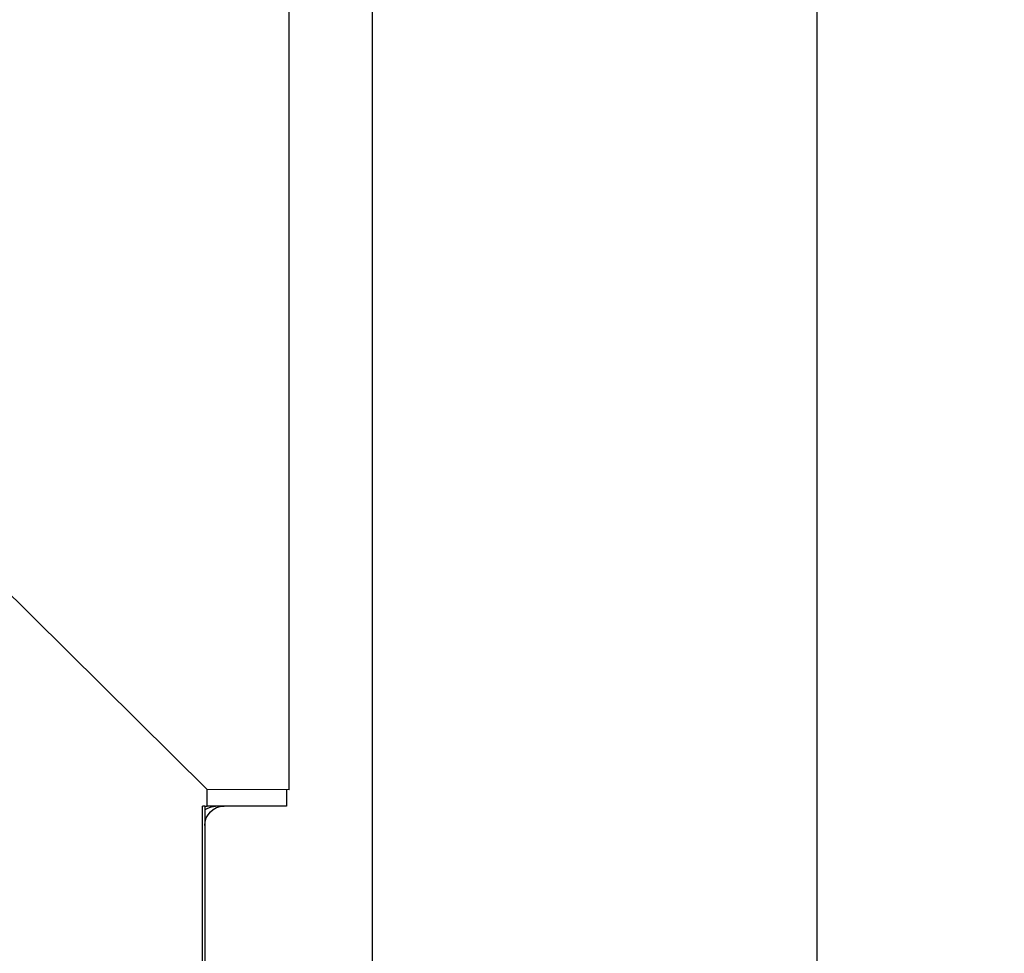
# Model space of a CAD drawing. Units: millimetres. Extents: x 50878 to 70347, y 2127 to 17897.
# Drawn here: x 54964 to 55217, y 14398 to 14638 of the extents above; entities that cross this region are included whole.
import ezdxf

# ---------------------------------------------------------------- set-up
doc = ezdxf.new("R2010")
doc.units = ezdxf.units.MM
doc.styles.get("Standard").update_dxf_attribs({"font": 'arial.ttf'})
doc.dimstyles.new('ISO-25', dxfattribs={"dimtxt": 2.5, "dimasz": 2.5, "dimexe": 1.25, "dimexo": 0.625, "dimtad": 1, "dimtxsty": 'Standard', "dimcen": 2.5, "dimadec": 0, "dimazin": 0, "dimtfac": 1, "dimtmove": 0, "dimatfit": 3, "dimfxl": 1, "dimarcsym": 0})

# ---------------------------------------------------------------- blocks, each defined once
blk = doc.blocks.new('*D4')
at = {"color": 0, "lineweight": -2, "transparency": 16777216}
for p, q in [((51285.75, 17505.63), (51285.75, 17556.88)), ((59836.34, 17505.63), (59836.34, 17556.88)), ((51435.75, 17555.63), (59686.34, 17555.63))]:
    blk.add_line(p, q, dxfattribs=at)
at = {"color": 0, "transparency": 16777216}
for points in [[(51435.75, 17580.63), (51435.75, 17530.63), (51285.75, 17555.63)], [(59686.34, 17580.63), (59686.34, 17530.63), (59836.34, 17555.63)]]:
    blk.add_solid(points, dxfattribs=at)
at = {"layer": 'Defpoints', "color": 0, "transparency": 16777216}
for p in [(59836.34, 17555.63), (51285.75, 12799.56), (59836.34, 11357.88)]:
    blk.add_point(p, dxfattribs=at)
at = {"color": 0, "transparency": 16777216, "insert": (55561.04, 17733.27), "char_height": 250, "attachment_point": 5}
blk.add_mtext('855', dxfattribs=at)

msp = doc.modelspace()

# ---------------------------------------------------------------- linework, layer by layer
at = {"extrusion": (0, 1, -2.22045e-16)}
for p, q in [((55168.747, 14767.433), (55168.747, 14384.915)), ((55054.747, 14759.683), (55054.747, 14392.665)), ((55033.388, 14439.981), (55033.388, 14719.031)), ((55012.402, 14440.125), (54952.829, 14499.067)), ((55033.388, 14439.981), (55012.402, 14440.125)), ((55011.199, 14328.145), (55011.199, 14435.834)), ((55011.757, 14435.834), (55011.199, 14435.834)), ((55011.757, 14435.851), (55011.757, 14435.834)), ((55011.757, 14435.851), (55012.373, 14435.851)), ((55011.757, 14435.834), (55011.757, 14374.051))]:
    msp.add_line(p, q, dxfattribs=at)
at = {"extrusion": (0, -2.22045e-16, -1)}
msp.add_arc((-55016.757, 14430.851), 5, 0, 90, dxfattribs=at)
msp.add_rational_spline([(55012.373, 14435.851), (55012.388, 14437.988), (55012.402, 14440.125)], [0.999999979189, 0.999999989272, 1], degree=2)
for points, knots in [([(55032.758, 14439.985), (55032.758, 14439.27), (55032.758, 14438.555), (55032.758, 14437.177), (55032.758, 14436.514), (55032.758, 14435.851)], [0, 0, 0, 0, 2.1458589, 2.1458589, 4.1342938, 4.1342938, 4.1342938, 4.1342938]), ([(55015.418, 14435.851), (55015.099, 14435.851), (55014.768, 14435.828), (55014.098, 14435.732), (55013.76, 14435.66), (55013.095, 14435.472), (55012.768, 14435.357), (55012.213, 14435.126), (55011.979, 14435.017), (55011.757, 14434.903)], [25.276612, 25.276612, 25.276612, 25.276612, 26.2324023, 26.2324023, 27.1881927, 27.1881927, 28.143983, 28.143983, 28.8788142, 28.8788142, 28.8788142, 28.8788142])]:
    msp.add_open_spline(points, degree=3, knots=knots)
msp.add_open_spline([(55032.758, 14435.851), (55025.963, 14435.851), (55019.168, 14435.851), (55012.373, 14435.851)], degree=3)

# ---------------------------------------------------------------- dimensions: what is measured, and where the dimension line sits
dim = msp.add_linear_dim(base=(59836.341, 17555.626), p1=(51285.747, 12799.564), p2=(59836.341, 11357.882), text='855', dimstyle='ISO-25', override={"dimtxt": 250, "dimasz": 150, "dimgap": 50, "dimtad": 2, "dimfxl": 50, "dimfxlon": 1})
dim.commit()
dim.dimension.update_dxf_attribs({"geometry": '*D4', "text_midpoint": (55561.044, 17733.269)})

doc.saveas('drawing.dxf')
